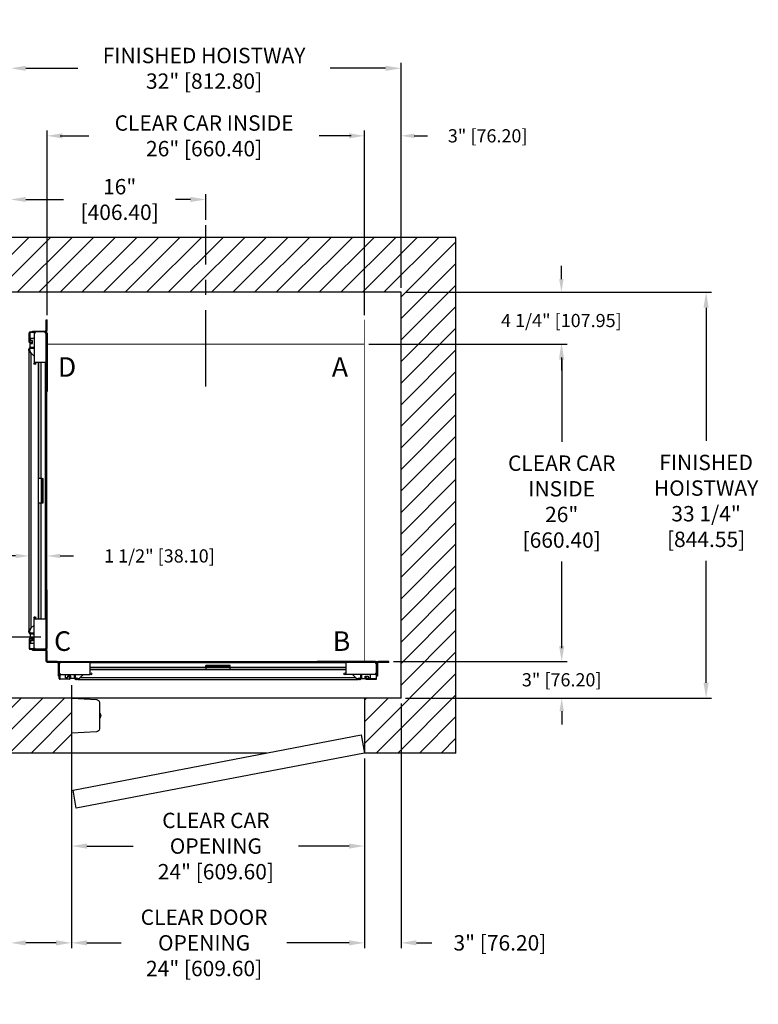
# Model space of a CAD drawing. Extents: x 307.1 to 402.8, y 93.7 to 174.3.
# Drawn here: x 342.3 to 402.8, y 93.7 to 174.3 of the extents above; entities that cross this region are included whole.
import ezdxf

# ---------------------------------------------------------------- set-up
doc = ezdxf.new("R2010")
doc.units = 0
doc.header["$MEASUREMENT"] = 0
doc.header["$PDMODE"] = 2
doc.linetypes.add('CENTER', pattern=[2, 1.25, -0.25, 0.25, -0.25])
doc.layers.get('0').update_dxf_attribs({"linetype": 'CONTINUOUS'})
doc.layers.get('DEFPOINTS').update_dxf_attribs({"color": 1, "linetype": 'CONTINUOUS'})
for name, color, linetype in [('CAR', 141, 'CONTINUOUS'), ('CEN', 2, 'CENTER'), ('DIM', 1, 'CONTINUOUS'), ('EMI', 6, 'CONTINUOUS'), ('WALL', 3, 'CONTINUOUS')]:
    doc.layers.add(name, color=color, linetype=linetype)
doc.styles.add('ROMANS', font='romans')
doc.styles.add('ROMANT', font='ROMANT.shx')
doc.styles.get("Standard").update_dxf_attribs({"font": 'txt', "height": 1})
doc.dimstyles.get("Standard").update_dxf_attribs({"dimtxt": 0.18, "dimasz": 0.18, "dimexe": 0.18, "dimexo": 0.0625, "dimgap": 0.09, "dimtad": 0, "dimtih": 1, "dimtoh": 1, "dimdec": 4, "dimzin": 0, "dimdsep": 46, "dimtxsty": 'STANDARD', "dimcen": 0.09, "dimadec": 0, "dimazin": 0, "dimtfac": 1, "dimtdec": 4, "dimtofl": 0, "dimtmove": 0, "dimatfit": 3, "dimfxl": 1, "dimtolj": 1, "dimtzin": 0, "dimarcsym": 0})

# ---------------------------------------------------------------- blocks, each defined once
blk = doc.blocks.new('*D17')
at = {"layer": 'DEFPOINTS', "color": 0, "transparency": 16777216}
for p in [(341.503, 170.362), (341.503, 152.006), (373.503, 152.006)]:
    blk.add_point(p, dxfattribs=at)
at = {"layer": 'DIM', "color": 0, "lineweight": -2, "transparency": 16777216}
for p, q in [((341.503, 152.444), (341.503, 170.799)), ((342.763, 170.362), (347.031, 170.362)), ((372.243, 170.362), (367.703, 170.362)), ((373.503, 152.444), (373.503, 170.799))]:
    blk.add_line(p, q, dxfattribs=at)
at = {"layer": 'DIM', "color": 0, "transparency": 16777216}
for points in [[(342.763, 170.572), (342.763, 170.152), (341.503, 170.362)], [(372.243, 170.572), (372.243, 170.152), (373.503, 170.362)]]:
    blk.add_solid(points, dxfattribs=at)
at = {"layer": 'DIM', "color": 0, "transparency": 16777216, "insert": (357.367, 170.362), "char_height": 1.26, "attachment_point": 5, "style": 'ROMANS'}
blk.add_mtext('\\A1;{\\fSegoe Print|b0|i0|c0|p2;FINISHED HOISTWAY}\\P32" [812.80]', dxfattribs=at)
blk = doc.blocks.new('*D18')
at = {"layer": 'DEFPOINTS', "color": 0, "transparency": 16777216}
for p in [(341.503, 164.828), (341.503, 152.006), (344.503, 149.756)]:
    blk.add_point(p, dxfattribs=at)
at = {"layer": 'DIM', "color": 0, "lineweight": -2, "transparency": 16777216}
for p, q in [((340.423, 164.828), (339.343, 164.828)), ((341.503, 152.381), (341.503, 165.203)), ((344.503, 150.131), (344.503, 165.203)), ((345.583, 164.828), (346.663, 164.828))]:
    blk.add_line(p, q, dxfattribs=at)
at = {"layer": 'DIM', "color": 0, "transparency": 16777216}
for points in [[(340.423, 165.008), (340.423, 164.648), (341.503, 164.828)], [(345.583, 165.008), (345.583, 164.648), (344.503, 164.828)]]:
    blk.add_solid(points, dxfattribs=at)
at = {"layer": 'DIM', "color": 0, "transparency": 16777216, "insert": (334.406, 164.828), "char_height": 1.08, "attachment_point": 5, "style": 'ROMANT'}
blk.add_mtext('\\A1;3" [76.20]', dxfattribs=at)
blk = doc.blocks.new('*D19')
at = {"layer": 'DEFPOINTS', "color": 0, "transparency": 16777216}
for p in [(373.503, 164.828), (373.503, 152.006), (370.503, 149.756)]:
    blk.add_point(p, dxfattribs=at)
at = {"layer": 'DIM', "color": 0, "lineweight": -2, "transparency": 16777216}
for p, q in [((369.423, 164.828), (368.343, 164.828)), ((370.503, 150.131), (370.503, 165.203)), ((373.503, 152.381), (373.503, 165.203)), ((374.583, 164.828), (375.663, 164.828))]:
    blk.add_line(p, q, dxfattribs=at)
at = {"layer": 'DIM', "color": 0, "transparency": 16777216}
for points in [[(369.423, 165.008), (369.423, 164.648), (370.503, 164.828)], [(374.583, 165.008), (374.583, 164.648), (373.503, 164.828)]]:
    blk.add_solid(points, dxfattribs=at)
at = {"layer": 'DIM', "color": 0, "transparency": 16777216, "insert": (380.6, 164.828), "char_height": 1.08, "attachment_point": 5, "style": 'ROMANT'}
blk.add_mtext('\\A1;3" [76.20]', dxfattribs=at)
blk = doc.blocks.new('*D20')
at = {"layer": 'DEFPOINTS', "color": 0, "transparency": 16777216}
for p in [(373.503, 152.006), (373.503, 118.756), (398.494, 118.756)]:
    blk.add_point(p, dxfattribs=at)
at = {"layer": 'DIM', "color": 0, "lineweight": -2, "transparency": 16777216}
for p, q in [((373.94, 152.006), (398.932, 152.006)), ((398.494, 150.746), (398.494, 139.829)), ((398.494, 120.016), (398.494, 130.002)), ((373.94, 118.756), (398.932, 118.756))]:
    blk.add_line(p, q, dxfattribs=at)
at = {"layer": 'DIM', "color": 0, "transparency": 16777216}
for points in [[(398.284, 150.746), (398.704, 150.746), (398.494, 152.006)], [(398.284, 120.016), (398.704, 120.016), (398.494, 118.756)]]:
    blk.add_solid(points, dxfattribs=at)
at = {"layer": 'DIM', "color": 0, "transparency": 16777216, "insert": (398.494, 134.915), "char_height": 1.26, "attachment_point": 5, "style": 'ROMANS'}
blk.add_mtext('\\A1;{\\fSegoe Print|b0|i0|c0|p2;FINISHED\\PHOISTWAY}\\P33 1/4"\\P\\f [;[844.55]\\f]', dxfattribs=at)
blk = doc.blocks.new('*D21')
at = {"layer": 'DEFPOINTS', "color": 0, "transparency": 16777216}
for p in [(373.503, 152.006), (370.503, 147.756), (386.638, 147.756)]:
    blk.add_point(p, dxfattribs=at)
at = {"layer": 'DIM', "color": 0, "lineweight": -2, "transparency": 16777216}
for p, q in [((386.638, 153.086), (386.638, 154.166)), ((373.878, 152.006), (387.013, 152.006)), ((370.878, 147.756), (387.013, 147.756)), ((386.638, 146.676), (386.638, 145.596))]:
    blk.add_line(p, q, dxfattribs=at)
at = {"layer": 'DIM', "color": 0, "transparency": 16777216}
for points in [[(386.458, 153.086), (386.818, 153.086), (386.638, 152.006)], [(386.458, 146.676), (386.818, 146.676), (386.638, 147.756)]]:
    blk.add_solid(points, dxfattribs=at)
at = {"layer": 'DIM', "color": 0, "transparency": 16777216, "insert": (386.638, 149.695), "char_height": 1.08, "attachment_point": 5, "style": 'ROMANT'}
blk.add_mtext('\\A1;4 1/4" [107.95]', dxfattribs=at)
blk = doc.blocks.new('*D22')
at = {"layer": 'DEFPOINTS', "color": 0, "transparency": 16777216}
for p in [(372.503, 121.756), (373.503, 118.756), (386.664, 118.756)]:
    blk.add_point(p, dxfattribs=at)
at = {"layer": 'DIM', "color": 0, "lineweight": -2, "transparency": 16777216}
for p, q in [((386.664, 122.836), (386.664, 123.916)), ((372.878, 121.756), (387.039, 121.756)), ((373.878, 118.756), (387.039, 118.756)), ((386.664, 117.676), (386.664, 116.596))]:
    blk.add_line(p, q, dxfattribs=at)
at = {"layer": 'DIM', "color": 0, "transparency": 16777216}
for points in [[(386.484, 122.836), (386.844, 122.836), (386.664, 121.756)], [(386.484, 117.676), (386.844, 117.676), (386.664, 118.756)]]:
    blk.add_solid(points, dxfattribs=at)
at = {"layer": 'DIM', "color": 0, "transparency": 16777216, "insert": (386.664, 120.256), "char_height": 1.08, "attachment_point": 5, "style": 'ROMANT'}
blk.add_mtext('\\A1;3" [76.20]', dxfattribs=at)
blk = doc.blocks.new('*D81')
at = {"layer": 'DEFPOINTS', "color": 0, "transparency": 16777216}
for p in [(341.503, 159.614), (357.503, 157.506), (341.503, 152.006)]:
    blk.add_point(p, dxfattribs=at)
at = {"layer": 'DIM', "color": 0, "lineweight": -2, "transparency": 16777216}
for p, q in [((341.503, 152.444), (341.503, 160.052)), ((357.503, 157.944), (357.503, 160.052)), ((342.763, 159.614), (345.859, 159.614)), ((356.243, 159.614), (355.039, 159.614))]:
    blk.add_line(p, q, dxfattribs=at)
at = {"layer": 'DIM', "color": 0, "transparency": 16777216}
for points in [[(342.763, 159.824), (342.763, 159.404), (341.503, 159.614)], [(356.243, 159.824), (356.243, 159.404), (357.503, 159.614)]]:
    blk.add_solid(points, dxfattribs=at)
at = {"layer": 'DIM', "color": 0, "transparency": 16777216, "insert": (350.449, 159.614), "char_height": 1.26, "attachment_point": 5, "style": 'ROMANS'}
blk.add_mtext('\\A1;16"\\P\\f [;[406.40]\\f]', dxfattribs=at)
blk = doc.blocks.new('*D86')
at = {"layer": 'DEFPOINTS', "color": 0, "transparency": 16777216}
for p in [(370.503, 147.756), (372.503, 121.756), (386.664, 121.756)]:
    blk.add_point(p, dxfattribs=at)
at = {"layer": 'DIM', "color": 0, "lineweight": -2, "transparency": 16777216}
for p, q in [((370.94, 147.756), (387.101, 147.756)), ((386.664, 146.496), (386.664, 139.755)), ((386.664, 123.016), (386.664, 129.957)), ((372.94, 121.756), (387.101, 121.756))]:
    blk.add_line(p, q, dxfattribs=at)
at = {"layer": 'DIM', "color": 0, "transparency": 16777216}
for points in [[(386.454, 146.496), (386.874, 146.496), (386.664, 147.756)], [(386.454, 123.016), (386.874, 123.016), (386.664, 121.756)]]:
    blk.add_solid(points, dxfattribs=at)
at = {"layer": 'DIM', "color": 0, "transparency": 16777216, "insert": (386.664, 134.856), "char_height": 1.26, "attachment_point": 5, "style": 'ROMANS'}
blk.add_mtext('\\A1;{\\fSegoe Print|b0|i0|c0|p2;CLEAR CAR\\PINSIDE\\P}26"\\P\\f\\P [;[660.40]\\f]', dxfattribs=at)
blk = doc.blocks.new('*D87')
at = {"layer": 'DEFPOINTS', "color": 0, "transparency": 16777216}
for p in [(344.503, 164.828), (344.503, 149.756), (370.503, 149.756)]:
    blk.add_point(p, dxfattribs=at)
at = {"layer": 'DIM', "color": 0, "lineweight": -2, "transparency": 16777216}
for p, q in [((344.503, 150.194), (344.503, 165.265)), ((345.763, 164.828), (347.936, 164.828)), ((369.243, 164.828), (366.799, 164.828)), ((370.503, 150.194), (370.503, 165.265))]:
    blk.add_line(p, q, dxfattribs=at)
at = {"layer": 'DIM', "color": 0, "transparency": 16777216}
for points in [[(345.763, 165.038), (345.763, 164.618), (344.503, 164.828)], [(369.243, 165.038), (369.243, 164.618), (370.503, 164.828)]]:
    blk.add_solid(points, dxfattribs=at)
at = {"layer": 'DIM', "color": 0, "transparency": 16777216, "insert": (357.367, 164.828), "char_height": 1.26, "attachment_point": 5, "style": 'ROMANS'}
blk.add_mtext('\\A1;{\\fSegoe Print|b0|i0|c0|p2;CLEAR CAR INSIDE}\\P26" [660.40]', dxfattribs=at)
blk = doc.blocks.new('*D91')
at = {"layer": 'DEFPOINTS', "color": 0, "transparency": 16777216}
for p in [(343.003, 130.406), (343.003, 130.406), (344.503, 130.406)]:
    blk.add_point(p, dxfattribs=at)
at = {"layer": 'DIM', "color": 0, "lineweight": -2, "transparency": 16777216}
for p, q in [((341.923, 130.406), (340.843, 130.406)), ((345.583, 130.406), (346.663, 130.406))]:
    blk.add_line(p, q, dxfattribs=at)
at = {"layer": 'DIM', "color": 0, "transparency": 16777216}
for points in [[(341.923, 130.586), (341.923, 130.226), (343.003, 130.406)], [(345.583, 130.586), (345.583, 130.226), (344.503, 130.406)]]:
    blk.add_solid(points, dxfattribs=at)
at = {"layer": 'DIM', "color": 0, "transparency": 16777216, "insert": (353.709, 130.406), "char_height": 1.08, "attachment_point": 5, "style": 'ROMANT'}
blk.add_mtext('\\A1;1 1/2" [38.10]', dxfattribs=at)
blk = doc.blocks.new('*D92')
at = {"layer": 'DEFPOINTS', "color": 0, "transparency": 16777216}
for p in [(337.003, 147.756), (326.549, 123.756), (344.443, 123.756)]:
    blk.add_point(p, dxfattribs=at)
at = {"layer": 'DIM', "color": 0, "lineweight": -2, "transparency": 16777216}
for p, q in [((336.565, 147.756), (326.112, 147.756)), ((326.549, 146.496), (326.549, 139.411)), ((326.549, 125.016), (326.549, 129.572)), ((344.006, 123.756), (326.112, 123.756))]:
    blk.add_line(p, q, dxfattribs=at)
at = {"layer": 'DIM', "color": 0, "transparency": 16777216}
for points in [[(326.339, 146.496), (326.759, 146.496), (326.549, 147.756)], [(326.339, 125.016), (326.759, 125.016), (326.549, 123.756)]]:
    blk.add_solid(points, dxfattribs=at)
at = {"layer": 'DIM', "color": 0, "transparency": 16777216, "insert": (326.549, 134.492), "char_height": 1.26, "attachment_point": 5, "style": 'ROMANS'}
blk.add_mtext('\\A1;{\\fSegoe Print|b0|i0|c0|p2;CLEAR CAR\\POPENING}\\P24"\\P\\f [;[609.60]\\f]', dxfattribs=at)
blk = doc.blocks.new('*D93')
at = {"layer": 'DEFPOINTS', "color": 0, "transparency": 16777216}
for p in [(346.503, 120.256), (370.503, 114.256), (346.503, 106.633)]:
    blk.add_point(p, dxfattribs=at)
at = {"layer": 'DIM', "color": 0, "lineweight": -2, "transparency": 16777216}
for p, q in [((346.503, 119.819), (346.503, 106.195)), ((370.503, 113.819), (370.503, 106.195)), ((347.763, 106.633), (351.553, 106.633)), ((369.243, 106.633), (365.113, 106.633))]:
    blk.add_line(p, q, dxfattribs=at)
at = {"layer": 'DIM', "color": 0, "transparency": 16777216}
for points in [[(347.763, 106.843), (347.763, 106.423), (346.503, 106.633)], [(369.243, 106.843), (369.243, 106.423), (370.503, 106.633)]]:
    blk.add_solid(points, dxfattribs=at)
at = {"layer": 'DIM', "color": 0, "transparency": 16777216, "insert": (358.333, 106.633), "char_height": 1.26, "attachment_point": 5, "style": 'ROMANS'}
blk.add_mtext('\\A1;{\\fSegoe Print|b0|i0|c0|p2;CLEAR CAR \\POPENING}\\P24" [609.60]', dxfattribs=at)
blk = doc.blocks.new('*D94')
at = {"layer": 'DEFPOINTS', "color": 0, "transparency": 16777216}
for p in [(341.503, 118.756), (346.503, 114.256), (341.503, 98.702)]:
    blk.add_point(p, dxfattribs=at)
at = {"layer": 'DIM', "color": 0, "lineweight": -2, "transparency": 16777216}
for p, q in [((341.503, 118.319), (341.503, 98.264)), ((346.503, 113.819), (346.503, 98.264)), ((341.503, 98.702), (340.243, 98.702)), ((345.243, 98.702), (342.763, 98.702))]:
    blk.add_line(p, q, dxfattribs=at)
at = {"layer": 'DIM', "color": 0, "transparency": 16777216}
for points in [[(342.763, 98.912), (342.763, 98.492), (341.503, 98.702)], [(345.243, 98.912), (345.243, 98.492), (346.503, 98.702)]]:
    blk.add_solid(points, dxfattribs=at)
at = {"layer": 'DIM', "color": 0, "transparency": 16777216, "insert": (334.063, 98.702), "char_height": 1.26, "attachment_point": 5, "style": 'ROMANS'}
blk.add_mtext('\\A1;5" [127.00]', dxfattribs=at)
blk = doc.blocks.new('*D95')
at = {"layer": 'DEFPOINTS', "color": 0, "transparency": 16777216}
for p in [(373.503, 118.756), (370.503, 114.256), (373.503, 98.702)]:
    blk.add_point(p, dxfattribs=at)
at = {"layer": 'DIM', "color": 0, "lineweight": -2, "transparency": 16777216}
for p, q in [((373.503, 118.319), (373.503, 98.264)), ((370.503, 113.819), (370.503, 98.264)), ((369.243, 98.702), (367.983, 98.702)), ((374.763, 98.702), (376.023, 98.702))]:
    blk.add_line(p, q, dxfattribs=at)
at = {"layer": 'DIM', "color": 0, "transparency": 16777216}
for points in [[(369.243, 98.912), (369.243, 98.492), (370.503, 98.702)], [(374.763, 98.912), (374.763, 98.492), (373.503, 98.702)]]:
    blk.add_solid(points, dxfattribs=at)
at = {"layer": 'DIM', "color": 0, "transparency": 16777216, "insert": (381.603, 98.702), "char_height": 1.26, "attachment_point": 5, "style": 'ROMANS'}
blk.add_mtext('\\A1;3" [76.20]', dxfattribs=at)
blk = doc.blocks.new('*D96')
at = {"layer": 'DEFPOINTS', "color": 0, "transparency": 16777216}
for p in [(346.503, 114.256), (370.503, 114.256), (346.503, 98.702)]:
    blk.add_point(p, dxfattribs=at)
at = {"layer": 'DIM', "color": 0, "lineweight": -2, "transparency": 16777216}
for p, q in [((346.503, 113.819), (346.503, 98.264)), ((370.503, 113.819), (370.503, 98.264)), ((347.763, 98.702), (350.587, 98.702)), ((369.243, 98.702), (364.147, 98.702))]:
    blk.add_line(p, q, dxfattribs=at)
at = {"layer": 'DIM', "color": 0, "transparency": 16777216}
for points in [[(347.763, 98.912), (347.763, 98.492), (346.503, 98.702)], [(369.243, 98.912), (369.243, 98.492), (370.503, 98.702)]]:
    blk.add_solid(points, dxfattribs=at)
at = {"layer": 'DIM', "color": 0, "transparency": 16777216, "insert": (357.367, 98.702), "char_height": 1.26, "attachment_point": 5, "style": 'ROMANS'}
blk.add_mtext('\\A1;{\\fSegoe Print|b0|i0|c0|p2;CLEAR DOOR \\POPENING\\P}24" [609.60]', dxfattribs=at)

msp = doc.modelspace()

# ---------------------------------------------------------------- hatches: boundary and pattern name
at = {"layer": 'WALL'}
h = msp.add_hatch(dxfattribs=at)
h.set_pattern_fill('ANSI31', color=256, scale=10, style=0)
h.set_pattern_definition([(45, (193.5153, -7.1371), (-0.8838835, 0.8838835), [])])
h.paths.add_polyline_path([(357.50292, 152.00631), (357.50292, 156.50631), (337.00292, 156.50631), (337.00292, 147.75631), (341.50292, 147.75631), (341.50292, 152.00631)])
h.paths.add_polyline_path([(373.50292, 152.00631), (373.50292, 118.75631), (370.50292, 118.75631), (370.50292, 114.25631), (378.00292, 114.25631), (378.00292, 156.50631), (357.50292, 156.50631), (357.50292, 152.00631)])
h.paths.add_polyline_path([(346.50292, 114.25631), (346.50292, 118.75631), (341.50292, 118.75631), (341.50292, 123.75631), (337.00292, 123.75631), (337.00292, 114.25631)])

# ---------------------------------------------------------------- linework, layer by layer
at = {"layer": 'CAR'}
for p, q in [((344.42822, 148.92101), (344.42822, 149.75651)), ((344.42822, 149.75651), (344.50292, 149.75651)), ((344.50292, 148.92101), (344.50292, 149.75651)), ((343.04652, 147.9315), (343.04652, 148.68451)), ((343.08832, 148.68451), (343.08832, 147.9315)), ((343.11832, 148.75631), (343.31812, 148.75631)), ((343.52632, 148.7145), (343.11832, 148.7145)), ((343.29827, 148.831), (343.29827, 148.75631)), ((343.29827, 148.831), (344.33822, 148.831)), ((343.31812, 148.75631), (343.31812, 148.8161)), ((343.31812, 148.8161), (344.35312, 148.8161)), ((344.35312, 148.75631), (343.31812, 148.75631)), ((343.56812, 148.75631), (343.44312, 148.63131)), ((343.44312, 148.63131), (343.44312, 146.2563)), ((344.31812, 148.75631), (343.56812, 148.75631)), ((344.44312, 148.63131), (344.31812, 148.75631)), ((344.33822, 148.8161), (344.33822, 148.831)), ((344.35312, 148.75631), (344.35312, 148.8161)), ((344.50292, 148.92101), (344.42822, 148.92101)), ((344.44312, 143.8813), (344.44312, 148.6663)), ((344.44312, 148.6663), (344.50292, 148.6663)), ((344.44312, 148.63131), (344.44312, 146.2563)), ((344.50292, 148.6663), (344.50292, 143.8813)), ((343.11832, 147.90151), (343.20402, 147.90151)), ((343.20402, 147.8597), (343.11832, 147.8597)), ((343.11982, 147.50566), (343.11982, 147.81816)), ((343.11982, 147.81816), (343.30732, 147.81816)), ((343.15107, 148.06816), (343.15107, 148.25566)), ((343.15107, 148.25566), (343.44312, 148.25566)), ((343.30732, 148.06816), (343.15107, 148.06816)), ((343.23402, 147.9315), (343.23402, 147.95371)), ((343.23402, 147.95371), (343.27582, 147.95371)), ((343.27582, 147.95371), (343.27582, 147.9315)), ((343.30732, 147.81816), (343.30732, 148.06816)), ((343.09718, 147.34255), (343.01908, 147.34255)), ((343.01908, 147.23255), (343.01908, 147.34255)), ((343.01908, 147.23255), (343.01908, 124.28006)), ((343.01908, 147.23255), (343.09718, 147.23255)), ((343.09718, 147.23255), (343.09718, 147.34255)), ((343.18218, 147.50566), (343.11982, 147.50566)), ((343.18218, 147.42755), (343.18218, 147.50566)), ((343.18218, 147.50566), (343.44312, 147.50566)), ((343.18218, 147.42755), (343.44312, 147.42755)), ((343.18218, 147.0377), (343.18218, 124.47491)), ((343.44312, 146.77676), (343.18218, 147.0377)), ((344.44312, 146.2563), (343.44312, 146.2563)), ((343.80732, 125.25631), (343.80732, 146.2563)), ((343.84218, 136.75631), (343.84218, 146.2563)), ((344.00688, 136.75631), (344.00688, 146.2563)), ((344.38332, 145.50631), (344.38332, 146.2563)), ((344.38332, 126.0063), (344.38332, 145.50631)), ((344.38332, 145.50631), (344.44312, 145.50631)), ((344.44312, 126.0063), (344.44312, 145.50631)), ((344.44312, 143.8813), (344.50292, 143.8813)), ((344.01599, 136.75631), (343.80732, 136.75631)), ((344.10599, 136.75631), (344.01599, 136.75631)), ((344.01599, 136.75631), (344.01599, 134.75631)), ((344.10599, 134.75631), (344.10599, 136.75631)), ((344.10599, 136.75631), (344.18069, 136.75631)), ((344.18069, 134.75631), (344.18069, 136.75631)), ((343.80732, 134.75631), (344.01599, 134.75631)), ((343.84218, 125.25631), (343.84218, 134.75631)), ((344.00688, 125.25631), (344.00688, 134.75631)), ((344.01599, 134.75631), (344.10599, 134.75631)), ((344.10599, 134.75631), (344.18069, 134.75631)), ((344.44312, 127.63131), (344.44312, 122.84631)), ((344.44312, 127.63131), (344.50292, 127.63131)), ((344.50292, 122.84631), (344.50292, 127.63131)), ((344.38332, 125.25631), (344.38332, 126.0063)), ((344.38332, 126.0063), (344.44312, 126.0063)), ((343.44312, 122.8813), (343.44312, 125.25631)), ((343.44312, 125.25631), (344.44312, 125.25631)), ((344.44312, 122.8813), (344.44312, 125.25631)), ((343.09718, 124.28006), (343.01908, 124.28006)), ((343.01908, 124.17006), (343.01908, 124.28006)), ((343.09718, 124.17006), (343.09718, 124.28006)), ((343.18218, 124.47491), (343.44312, 124.73585)), ((343.09718, 124.17006), (343.01908, 124.17006)), ((343.04652, 123.58111), (343.04652, 122.82811)), ((343.08832, 122.82811), (343.08832, 123.58111)), ((343.20402, 123.65291), (343.11832, 123.65291)), ((343.11832, 123.6111), (343.20402, 123.6111)), ((343.11982, 124.00695), (343.11982, 123.69446)), ((343.18218, 124.00695), (343.11982, 124.00695)), ((343.11982, 123.69446), (343.30732, 123.69446)), ((343.15107, 123.44445), (343.15107, 123.25695)), ((343.30732, 123.44445), (343.15107, 123.44445)), ((343.18218, 124.08506), (343.18218, 124.00695)), ((343.44312, 124.08506), (343.18218, 124.08506)), ((343.44312, 124.00695), (343.18218, 124.00695)), ((343.23402, 123.58111), (343.23402, 123.5589)), ((343.23402, 123.5589), (343.27582, 123.5589)), ((343.27582, 123.5589), (343.27582, 123.58111)), ((343.30732, 123.69446), (343.30732, 123.44445)), ((343.52632, 122.79811), (343.11832, 122.79811)), ((343.11832, 122.7563), (343.31812, 122.7563)), ((343.15107, 123.25695), (343.44312, 123.25695)), ((343.29827, 122.68161), (343.29827, 122.7563)), ((344.33822, 122.68161), (343.29827, 122.68161)), ((343.31812, 122.7563), (343.31812, 122.69651)), ((344.35312, 122.7563), (343.31812, 122.7563)), ((343.31812, 122.69651), (344.35312, 122.69651)), ((343.44312, 122.8813), (343.56812, 122.7563)), ((343.56812, 122.7563), (344.31812, 122.7563)), ((344.31812, 122.7563), (344.44312, 122.8813)), ((344.33822, 122.68161), (344.33822, 122.69651)), ((344.35312, 122.7563), (344.35312, 122.69651)), ((344.44312, 122.84631), (344.50292, 122.84631)), ((344.42822, 121.7561), (344.42822, 122.5916)), ((344.42822, 122.5916), (344.50292, 122.5916)), ((344.50292, 121.7561), (344.50292, 122.5916)), ((344.42822, 121.7561), (344.50292, 121.7561)), ((345.33822, 121.75631), (344.50272, 121.75631)), ((344.50272, 121.68161), (344.50272, 121.75631)), ((345.33822, 121.68161), (344.50272, 121.68161)), ((345.33822, 121.75631), (345.33822, 121.68161)), ((345.42822, 120.55165), (345.42822, 121.59161)), ((345.44312, 121.59161), (345.42822, 121.59161)), ((345.50292, 121.60651), (345.44312, 121.60651)), ((345.44312, 120.57151), (345.44312, 121.60651)), ((345.62792, 121.69651), (345.50292, 121.57151)), ((345.50292, 121.60651), (345.50292, 120.57151)), ((345.50292, 121.57151), (345.50292, 120.82151)), ((345.59292, 121.69651), (345.59292, 121.75631)), ((345.59292, 121.75631), (350.37792, 121.75631)), ((350.37792, 121.69651), (345.59292, 121.69651)), ((345.62792, 121.69651), (348.00292, 121.69651)), ((348.00292, 121.69651), (348.00292, 120.69651)), ((348.75292, 121.63671), (348.00292, 121.63671)), ((357.50292, 121.26026), (348.00292, 121.26026)), ((357.50292, 121.09556), (348.00292, 121.09556)), ((369.00292, 121.06071), (348.00292, 121.06071)), ((368.25292, 121.69651), (348.75292, 121.69651)), ((348.75292, 121.63671), (348.75292, 121.69651)), ((368.25292, 121.63671), (348.75292, 121.63671)), ((350.37792, 121.69651), (350.37792, 121.75631)), ((357.50292, 121.35937), (357.50292, 121.43407)), ((359.50292, 121.43407), (357.50292, 121.43407)), ((359.50292, 121.35937), (357.50292, 121.35937)), ((357.50292, 121.35937), (357.50292, 121.26937)), ((357.50292, 121.26937), (359.50292, 121.26937)), ((357.50292, 121.26937), (357.50292, 121.06071)), ((359.50292, 121.35937), (359.50292, 121.43407)), ((359.50292, 121.26937), (359.50292, 121.35937)), ((359.50292, 121.06071), (359.50292, 121.26937)), ((369.00292, 121.26026), (359.50292, 121.26026)), ((369.00292, 121.09556), (359.50292, 121.09556)), ((371.41292, 121.75631), (366.62792, 121.75631)), ((366.62792, 121.69651), (366.62792, 121.75631)), ((366.62792, 121.69651), (371.41292, 121.69651)), ((368.25292, 121.63671), (368.25292, 121.69651)), ((369.00292, 121.63671), (368.25292, 121.63671)), ((369.00292, 120.69651), (369.00292, 121.69651)), ((371.37792, 121.69651), (369.00292, 121.69651)), ((371.50292, 121.57151), (371.37792, 121.69651)), ((371.41292, 121.69651), (371.41292, 121.75631)), ((371.50292, 121.60651), (371.56272, 121.60651)), ((371.50292, 121.60651), (371.50292, 120.57151)), ((371.50292, 120.82151), (371.50292, 121.57151)), ((371.56272, 120.57151), (371.56272, 121.60651)), ((371.57762, 121.59161), (371.56272, 121.59161)), ((371.57762, 121.59161), (371.57762, 120.55165)), ((372.50312, 121.75631), (371.66762, 121.75631)), ((371.66762, 121.68161), (371.66762, 121.75631)), ((372.50312, 121.68161), (371.66762, 121.68161)), ((372.50312, 121.68161), (372.50312, 121.75631)), ((345.42822, 120.55165), (345.50292, 120.55165)), ((345.50292, 120.57151), (345.44312, 120.57151)), ((345.50292, 120.82151), (345.62792, 120.69651)), ((345.50292, 120.37171), (345.50292, 120.57151)), ((345.54472, 120.77971), (345.54472, 120.37171)), ((345.57472, 120.34171), (346.32772, 120.34171)), ((346.32772, 120.29991), (345.57472, 120.29991)), ((345.62792, 120.69651), (348.00292, 120.69651)), ((346.00357, 120.40446), (346.00357, 120.69651)), ((346.19107, 120.40446), (346.00357, 120.40446)), ((346.44107, 120.56071), (346.19107, 120.56071)), ((346.19107, 120.56071), (346.19107, 120.40446)), ((346.30552, 120.48741), (346.30552, 120.52921)), ((346.30552, 120.52921), (346.32772, 120.52921)), ((346.32772, 120.48741), (346.30552, 120.48741)), ((346.35772, 120.37171), (346.35772, 120.45741)), ((346.39952, 120.45741), (346.39952, 120.37171)), ((346.44107, 120.37321), (346.44107, 120.56071)), ((346.75357, 120.37321), (346.44107, 120.37321)), ((346.75357, 120.43556), (346.75357, 120.69651)), ((346.75357, 120.43556), (346.75357, 120.37321)), ((346.83167, 120.43556), (346.75357, 120.43556)), ((346.83167, 120.43556), (346.83167, 120.69651)), ((346.91667, 120.35056), (346.91667, 120.27246)), ((347.02667, 120.35056), (346.91667, 120.35056)), ((347.02667, 120.27246), (346.91667, 120.27246)), ((347.02667, 120.27246), (347.02667, 120.35056)), ((347.02667, 120.27246), (369.97917, 120.27246)), ((347.48247, 120.69651), (347.22153, 120.43556)), ((347.22153, 120.43556), (369.78432, 120.43556)), ((371.37792, 120.69651), (369.00292, 120.69651)), ((369.78432, 120.43556), (369.52337, 120.69651)), ((369.97917, 120.35056), (369.97917, 120.27246)), ((370.08917, 120.35056), (369.97917, 120.35056)), ((370.08917, 120.27246), (369.97917, 120.27246)), ((370.08917, 120.35056), (370.08917, 120.27246)), ((370.17417, 120.69651), (370.17417, 120.43556)), ((370.17417, 120.43556), (370.25227, 120.43556)), ((370.25227, 120.69651), (370.25227, 120.43556)), ((370.25227, 120.43556), (370.25227, 120.37321)), ((370.25227, 120.37321), (370.56477, 120.37321)), ((370.56477, 120.56071), (370.81477, 120.56071)), ((370.56477, 120.37321), (370.56477, 120.56071)), ((370.60632, 120.45741), (370.60632, 120.37171)), ((370.64812, 120.37171), (370.64812, 120.45741)), ((370.70032, 120.52921), (370.67812, 120.52921)), ((370.67812, 120.48741), (370.70032, 120.48741)), ((371.43112, 120.34171), (370.67812, 120.34171)), ((370.67812, 120.29991), (371.43112, 120.29991)), ((370.70032, 120.48741), (370.70032, 120.52921)), ((370.81477, 120.56071), (370.81477, 120.40446)), ((370.81477, 120.40446), (371.00227, 120.40446)), ((371.00227, 120.40446), (371.00227, 120.69651)), ((371.37792, 120.69651), (371.50292, 120.82151)), ((371.46112, 120.77971), (371.46112, 120.37171)), ((371.50292, 120.57151), (371.56272, 120.57151)), ((371.50292, 120.37171), (371.50292, 120.57151)), ((371.57762, 120.55165), (371.50292, 120.55165))]:
    msp.add_line(p, q, dxfattribs=at)
at = {"layer": 'CAR', "const_width": 0.0625}
for points in [[(344.50292, 147.75631), (344.50292, 149.75631)], [(370.50292, 147.75631), (370.50292, 149.75631)], [(344.50292, 121.75631), (344.50292, 147.75631), (370.50292, 147.75631), (370.50292, 121.75631), (344.50292, 121.75631)], [(370.50292, 121.75631), (344.50292, 121.75631)], [(370.50292, 121.75631), (372.50292, 121.75631)]]:
    msp.add_lwpolyline(points, dxfattribs=at)
at = {"layer": 'CAR'}
for centre in [(343.49482, 146.16256), (343.49482, 125.35006), (348.09667, 120.74821), (368.90917, 120.74821)]:
    msp.add_circle(centre, 0.07813, dxfattribs=at)
for centre, radius, start, end in [((343.11832, 148.68451), 0.0718, 90, 180), ((343.11832, 148.68451), 0.03, 90, 180), ((344.33822, 148.92101), 0.09, 269.9999999, 0), ((344.35312, 148.66631), 0.1498, 0, 90), ((344.35312, 148.66631), 0.09, 0, 90), ((344.33822, 148.92101), 0.1647, 307.2179489, 0), ((343.11832, 147.93151), 0.0718, 180, 270), ((343.11832, 147.93151), 0.03, 180, 270), ((343.20402, 147.93151), 0.03, 270, 0), ((343.20402, 147.93151), 0.0718, 270, 0), ((343.11832, 123.58111), 0.0718, 90, 180), ((343.11832, 123.58111), 0.03, 90, 180), ((343.20402, 123.58111), 0.0718, 0, 90), ((343.20402, 123.58111), 0.03, 0, 90), ((343.11832, 122.82811), 0.0718, 180, 270), ((343.11832, 122.82811), 0.03, 180, 270), ((344.33822, 122.59161), 0.09, 0, 90.0000001), ((344.35312, 122.84631), 0.09, 270, 0), ((344.35312, 122.84631), 0.1498, 270, 0), ((344.33822, 122.59161), 0.1647, 0, 52.7820511), ((345.33822, 121.59161), 0.1647, 37.2179489, 90), ((345.33822, 121.59161), 0.09, 359.9999999, 90), ((345.59292, 121.60651), 0.1498, 90, 180), ((345.59292, 121.60651), 0.09, 90, 180), ((371.41292, 121.60651), 0.1498, 0, 90), ((371.41292, 121.60651), 0.09, 0, 90), ((371.66762, 121.59161), 0.1647, 90, 142.7820511), ((371.66762, 121.59161), 0.09, 90, 180.0000001), ((345.57472, 120.37171), 0.0718, 180, 270), ((345.57472, 120.37171), 0.03, 180, 270), ((346.32772, 120.45741), 0.0718, 0, 90), ((346.32772, 120.45741), 0.03, 0, 90), ((346.32772, 120.37171), 0.03, 270, 0), ((346.32772, 120.37171), 0.0718, 270, 0), ((370.67812, 120.45741), 0.0718, 90, 180), ((370.67812, 120.37171), 0.0718, 180, 270), ((370.67812, 120.45741), 0.03, 90, 180), ((370.67812, 120.37171), 0.03, 180, 270), ((371.43112, 120.37171), 0.03, 270, 0), ((371.43112, 120.37171), 0.0718, 270, 0)]:
    msp.add_arc(centre, radius, start, end, dxfattribs=at)
for points, knots in [([(343.18218, 147.50566), (343.16081, 147.5032), (343.11807, 147.4983), (343.06415, 147.46058), (343.02644, 147.40667), (343.02153, 147.36393), (343.01908, 147.34255)], [0, 0, 0, 0, 0.25000017, 0.50000016, 0.74999954, 1, 1, 1, 1]), ([(343.01908, 147.23255), (343.02153, 147.21632), (343.02644, 147.18384), (343.06415, 147.13513), (343.11806, 147.08641), (343.16081, 147.05394), (343.18218, 147.0377)], [0, 0, 0, 0, 0.25000039, 0.49999728, 0.75000103, 1, 1, 1, 1]), ([(343.18218, 147.42755), (343.17104, 147.42628), (343.14877, 147.42372), (343.12067, 147.40407), (343.10101, 147.37597), (343.09846, 147.35369), (343.09718, 147.34255)], [0, 0, 0, 0, 0.24999949, 0.49999934, 0.74999783, 1, 1, 1, 1]), ([(343.09718, 147.23255), (343.09846, 147.21632), (343.10101, 147.18384), (343.12067, 147.13513), (343.14877, 147.08641), (343.17104, 147.05394), (343.18218, 147.0377)], [0, 0, 0, 0, 0.24999585, 0.49999818, 0.75000133, 1, 1, 1, 1]), ([(343.18218, 124.47491), (343.16081, 124.45867), (343.11806, 124.4262), (343.06415, 124.37748), (343.02644, 124.32877), (343.02153, 124.29629), (343.01908, 124.28006)], [0, 0, 0, 0, 0.24999897, 0.50000272, 0.74999961, 1, 1, 1, 1]), ([(343.18218, 124.47491), (343.17104, 124.45867), (343.14877, 124.4262), (343.12067, 124.37748), (343.10101, 124.32877), (343.09846, 124.29629), (343.09718, 124.28006)], [0, 0, 0, 0, 0.24999867, 0.50000182, 0.75000415, 1, 1, 1, 1]), ([(343.01908, 124.17006), (343.02153, 124.14868), (343.02644, 124.10594), (343.06415, 124.05203), (343.11807, 124.01431), (343.16081, 124.00941), (343.18218, 124.00695)], [0, 0, 0, 0, 0.25000046, 0.49999984, 0.74999983, 1, 1, 1, 1]), ([(343.09718, 124.17006), (343.09846, 124.15892), (343.10101, 124.13664), (343.12067, 124.10854), (343.14877, 124.08889), (343.17104, 124.08633), (343.18218, 124.08506)], [0, 0, 0, 0, 0.25000217, 0.50000066, 0.75000051, 1, 1, 1, 1]), ([(346.75357, 120.43556), (346.75603, 120.41419), (346.76093, 120.37145), (346.79865, 120.31753), (346.85256, 120.27982), (346.8953, 120.27491), (346.91667, 120.27246)], [0, 0, 0, 0, 0.25000017, 0.50000016, 0.74999954, 1, 1, 1, 1]), ([(346.83167, 120.43556), (346.83295, 120.42442), (346.83551, 120.40215), (346.85516, 120.37405), (346.88326, 120.3544), (346.90554, 120.35184), (346.91667, 120.35056)], [0, 0, 0, 0, 0.24999949, 0.49999934, 0.74999783, 1, 1, 1, 1]), ([(347.02667, 120.27246), (347.04291, 120.27491), (347.07539, 120.27982), (347.1241, 120.31753), (347.17282, 120.37145), (347.20529, 120.41419), (347.22153, 120.43556)], [0, 0, 0, 0, 0.25000039, 0.49999728, 0.75000103, 1, 1, 1, 1]), ([(347.02667, 120.35056), (347.04291, 120.35184), (347.07539, 120.3544), (347.1241, 120.37405), (347.17282, 120.40215), (347.20529, 120.42442), (347.22153, 120.43556)], [0, 0, 0, 0, 0.24999585, 0.49999818, 0.75000133, 1, 1, 1, 1]), ([(369.78432, 120.43556), (369.80056, 120.42442), (369.83303, 120.40215), (369.88175, 120.37405), (369.93046, 120.3544), (369.96294, 120.35184), (369.97917, 120.35056)], [0, 0, 0, 0, 0.24999867, 0.50000182, 0.75000415, 1, 1, 1, 1]), ([(369.78432, 120.43556), (369.80056, 120.41419), (369.83303, 120.37145), (369.88175, 120.31753), (369.93046, 120.27982), (369.96294, 120.27491), (369.97917, 120.27246)], [0, 0, 0, 0, 0.24999897, 0.50000272, 0.74999961, 1, 1, 1, 1]), ([(370.08917, 120.35056), (370.10031, 120.35184), (370.12259, 120.3544), (370.15068, 120.37405), (370.17034, 120.40215), (370.1729, 120.42442), (370.17417, 120.43556)], [0, 0, 0, 0, 0.25000217, 0.50000066, 0.75000051, 1, 1, 1, 1]), ([(370.08917, 120.27246), (370.11055, 120.27491), (370.15329, 120.27982), (370.2072, 120.31753), (370.24492, 120.37145), (370.24982, 120.41419), (370.25227, 120.43556)], [0, 0, 0, 0, 0.25000046, 0.49999984, 0.74999983, 1, 1, 1, 1])]:
    msp.add_open_spline(points, degree=3, knots=knots, dxfattribs=at)
at = {"layer": 'CEN', "ltscale": 5}
msp.add_line((357.50292, 144.29089), (357.50292, 157.50631), dxfattribs=at)
at = {"layer": 'EMI', "lineweight": 15}
for p, q in [((346.50292, 118.42591), (346.50292, 118.0855)), ((346.50292, 118.42591), (346.53268, 118.42591)), ((346.53268, 118.0855), (346.50292, 118.0855)), ((346.53268, 118.42591), (346.53268, 118.0855)), ((346.53268, 118.42591), (346.53862, 118.42074)), ((346.53862, 118.09066), (346.53268, 118.0855)), ((346.53862, 118.06798), (346.53862, 118.50635)), ((348.79134, 117.50455), (348.84972, 117.50455)), ((348.79134, 117.49729), (348.83419, 117.49729)), ((348.83419, 117.13685), (348.79134, 117.13685)), ((348.84972, 117.12959), (348.79134, 117.12959)), ((348.88444, 117.33559), (348.88846, 117.33588)), ((348.88444, 117.29855), (348.88444, 117.33559)), ((348.88444, 117.29855), (348.88846, 117.29853)), ((348.88846, 117.27682), (348.88481, 117.23259)), ((348.88846, 117.35741), (348.88846, 117.33588)), ((348.88846, 117.29853), (348.88846, 117.27682)), ((348.90549, 117.42056), (348.90619, 117.42118)), ((348.90549, 117.3401), (348.92276, 117.3401)), ((348.90549, 117.29404), (348.92276, 117.29404)), ((348.90619, 117.21296), (348.90549, 117.21358)), ((346.50292, 116.54864), (346.50292, 116.20823)), ((346.50292, 116.54864), (346.53268, 116.54864)), ((346.53268, 116.20823), (346.50292, 116.20823)), ((346.53268, 116.54864), (346.53268, 116.20823)), ((346.53268, 116.54864), (346.53862, 116.54348)), ((346.53862, 116.2134), (346.53268, 116.20823)), ((346.53862, 116.12779), (346.53862, 116.56616))]:
    msp.add_line(p, q, dxfattribs=at)
at = {"layer": 'EMI'}
msp.add_lwpolyline([(346.53862, 115.87783), (346.53862, 118.75631), (348.55414, 118.65068, -0.39895955), (348.79134, 118.40072), (348.79134, 116.23342, -0.39895955), (348.55414, 115.98346), (346.53862, 115.87783)], format="xyb", dxfattribs=at)
at = {"layer": 'EMI', "lineweight": 15, "flags": 128}
msp.add_lwpolyline([(348.88444, 117.4015), (348.88564, 117.39454), (348.88695, 117.35713)], dxfattribs=at)
at = {"layer": 'EMI', "lineweight": 15}
for centre, radius, start, end in [((348.83419, 117.48168), 0.01561, 35.6681983, 90), ((348.83419, 117.15246), 0.01561, 270, 324.3318017), ((348.6668, 117.36153), 0.22166, 10.4074812, 35.6681983), ((348.6668, 117.27261), 0.22166, 324.3318017, 349.6001427), ((348.84972, 117.48377), 0.02078, 35.8925911, 90), ((348.84972, 117.15037), 0.02078, 270, 324.1074089), ((348.61937, 117.31707), 0.30513, 19.9496649, 35.8925911), ((348.61937, 117.31707), 0.30513, 324.1074089, 340.0503351), ((348.61937, 117.31707), 0.30426, 4.3406203, 19.8858733), ((348.5285, 117.31707), 0.37769, 356.5045082, 3.4954918), ((348.61937, 117.31707), 0.30426, 340.1141267, 355.6593797)]:
    msp.add_arc(centre, radius, start, end, dxfattribs=at)
at = {"layer": 'WALL'}
for p, q in [((378.00292, 156.50631), (337.00292, 156.50631)), ((378.00292, 114.25631), (378.00292, 156.50631)), ((373.50292, 152.00631), (341.50292, 152.00631)), ((373.50292, 118.75631), (373.50292, 152.00631)), ((346.50292, 118.75631), (341.50292, 118.75631)), ((346.50292, 118.75631), (346.50292, 114.25631)), ((370.50292, 118.75631), (346.50292, 118.75631)), ((373.50292, 118.75631), (370.50292, 118.75631)), ((370.50292, 118.75631), (370.50292, 114.25631)), ((346.50292, 114.25631), (337.00292, 114.25631)), ((362.51915, 114.25631), (346.50292, 114.25631)), ((378.00292, 114.25631), (370.50292, 114.25631))]:
    msp.add_line(p, q, dxfattribs=at)
msp.add_lwpolyline([(370.50292, 114.25631), (346.89792, 109.74145), (346.63745, 111.21866), (370.24245, 115.73352), (370.50292, 114.25631)], dxfattribs=at)

# ---------------------------------------------------------------- texts
at = {"color": 6, "insert": (375.7752, 119.94777), "char_height": 1, "attachment_point": 4}
msp.add_mtext('\\A1;', dxfattribs=at)
at = {"layer": 'DIM', "style": 'ROMANS'}
for s, p in [('D', (345.38409, 145.08545)), ('A', (367.83261, 145.08545)), ('C', (345.0783, 122.62313)), ('B', (367.90906, 122.62313))]:
    msp.add_text(s, height=1.60541, dxfattribs=at).set_placement(p)

# ---------------------------------------------------------------- dimensions: what is measured, and where the dimension line sits
at = {"layer": 'DIM'}
for base, p1, p2, angle, text, override, picture, middle in [((341.50292, 170.36168), (373.50292, 152.00631), (341.50292, 152.00631), 180, '{\\fSegoe Print|b0|i0|c0|p2;FINISHED HOISTWAY}\\P<>', {"dimscale": 7, "dimexe": 0.0625, "dimlunit": 5, "dimpost": '"', "dimtxsty": 'ROMANS', "dimfrac": 2}, '*D17', (357.36706, 170.36168)), ((344.50292, 164.82788), (370.50292, 149.75631), (344.50292, 149.75631), 180, '{\\fSegoe Print|b0|i0|c0|p2;CLEAR CAR INSIDE}\\P<>', {"dimscale": 7, "dimexe": 0.0625, "dimlunit": 5, "dimpost": '"', "dimtxsty": 'ROMANS', "dimfrac": 2}, '*D87', (357.36735, 164.82788)), ((398.49449, 118.75631), (373.50292, 152.00631), (373.50292, 118.75631), 90, '{\\fSegoe Print|b0|i0|c0|p2;FINISHED\\PHOISTWAY}\\P<>', {"dimscale": 7, "dimexe": 0.0625, "dimlunit": 5, "dimpost": '"\\X\\f', "dimtxsty": 'ROMANS', "dimfrac": 2}, '*D20', (398.49449, 134.91525)), ((326.54923, 123.75631), (337.00292, 147.75631), (344.44312, 123.75631), 90, '{\\fSegoe Print|b0|i0|c0|p2;CLEAR CAR\\POPENING}\\P<>', {"dimscale": 7, "dimexe": 0.0625, "dimlunit": 5, "dimpost": '"\\X\\f', "dimtxsty": 'ROMANS', "dimfrac": 2}, '*D92', (326.54923, 134.49156)), ((386.66366, 121.75631), (370.50292, 147.75631), (372.50292, 121.75631), 90, '{\\fSegoe Print|b0|i0|c0|p2;CLEAR CAR\\PINSIDE\\P}<>\\P[]', {"dimscale": 7, "dimexe": 0.0625, "dimlunit": 5, "dimpost": '"\\X\\f', "dimtxsty": 'ROMANS', "dimfrac": 2}, '*D86', (386.66366, 134.85579)), ((346.50292, 106.63256), (370.50292, 114.25631), (346.50292, 120.25631), 180, '{\\fSegoe Print|b0|i0|c0|p2;CLEAR CAR \\POPENING}\\P<>', {"dimscale": 7, "dimexe": 0.0625, "dimlunit": 5, "dimpost": '"', "dimtxsty": 'ROMANS', "dimfrac": 2}, '*D93', (358.3328, 106.63256)), ((346.50292, 98.70154), (370.50292, 114.25631), (346.50292, 114.25631), 180, '{\\fSegoe Print|b0|i0|c0|p2;CLEAR DOOR \\POPENING\\P}<>', {"dimscale": 7, "dimexe": 0.0625, "dimlunit": 5, "dimpost": '"', "dimtxsty": 'ROMANS', "dimfrac": 2}, '*D96', (357.36735, 98.70154))]:
    dim = msp.add_linear_dim(base=base, p1=p1, p2=p2, angle=angle, text=text, dimstyle='STANDARD', override=override, dxfattribs=at)
    dim.commit()
    dim.dimension.update_dxf_attribs({"geometry": picture, "text_midpoint": middle, "dimtype": 160})
for base, p1, p2, override, picture, middle in [((341.50292, 164.82788), (344.50292, 149.75631), (341.50292, 152.00631), {"dimscale": 6, "dimexe": 0.0625, "dimlunit": 5, "dimpost": '"', "dimtxsty": 'ROMANT', "dimfrac": 2}, '*D18', (334.40578, 164.82788)), ((373.50292, 164.82788), (370.50292, 149.75631), (373.50292, 152.00631), {"dimscale": 6, "dimexe": 0.0625, "dimlunit": 5, "dimpost": '"', "dimtxsty": 'ROMANT', "dimfrac": 2}, '*D19', (380.60007, 164.82788)), ((341.50292, 98.70154), (346.50292, 114.25631), (341.50292, 118.75631), {"dimscale": 7, "dimexe": 0.0625, "dimlunit": 5, "dimpost": '"', "dimtxsty": 'ROMANS', "dimfrac": 2}, '*D94', (334.06292, 98.70154)), ((373.50292, 98.70154), (370.50292, 114.25631), (373.50292, 118.75631), {"dimscale": 7, "dimexe": 0.0625, "dimlunit": 5, "dimpost": '"', "dimtxsty": 'ROMANS', "dimfrac": 2}, '*D95', (381.60292, 98.70154))]:
    dim = msp.add_linear_dim(base=base, p1=p1, p2=p2, angle=180, dimstyle='STANDARD', override=override, dxfattribs=at)
    dim.commit()
    dim.dimension.update_dxf_attribs({"geometry": picture, "text_midpoint": middle})
for base, p1, p2, angle, override, picture, middle in [((341.50292, 159.61448), (357.50292, 157.50631), (341.50292, 152.00631), 180, {"dimscale": 7, "dimexe": 0.0625, "dimlunit": 5, "dimpost": '"\\X\\f', "dimtxsty": 'ROMANS', "dimfrac": 2}, '*D81', (350.44853, 159.61448)), ((386.63794, 147.75631), (373.50292, 152.00631), (370.50292, 147.75631), 90, {"dimscale": 6, "dimexe": 0.0625, "dimlunit": 5, "dimpost": '"', "dimtxsty": 'ROMANT', "dimfrac": 2}, '*D21', (386.63794, 149.69483)), ((343.00292, 130.40575), (344.50292, 130.40575), (343.00292, 130.40575), 180, {"dimscale": 6, "dimexe": 0.0625, "dimlunit": 5, "dimpost": '"', "dimtxsty": 'ROMANT', "dimfrac": 2}, '*D91', (353.70864, 130.40575)), ((386.66366, 118.75631), (372.50292, 121.75631), (373.50292, 118.75631), 90, {"dimscale": 6, "dimexe": 0.0625, "dimlunit": 5, "dimpost": '"', "dimtxsty": 'ROMANT', "dimfrac": 2}, '*D22', (386.66366, 120.25631))]:
    dim = msp.add_linear_dim(base=base, p1=p1, p2=p2, angle=angle, dimstyle='STANDARD', override=override, dxfattribs=at)
    dim.commit()
    dim.dimension.update_dxf_attribs({"geometry": picture, "text_midpoint": middle, "dimtype": 160})

doc.saveas('drawing.dxf')
